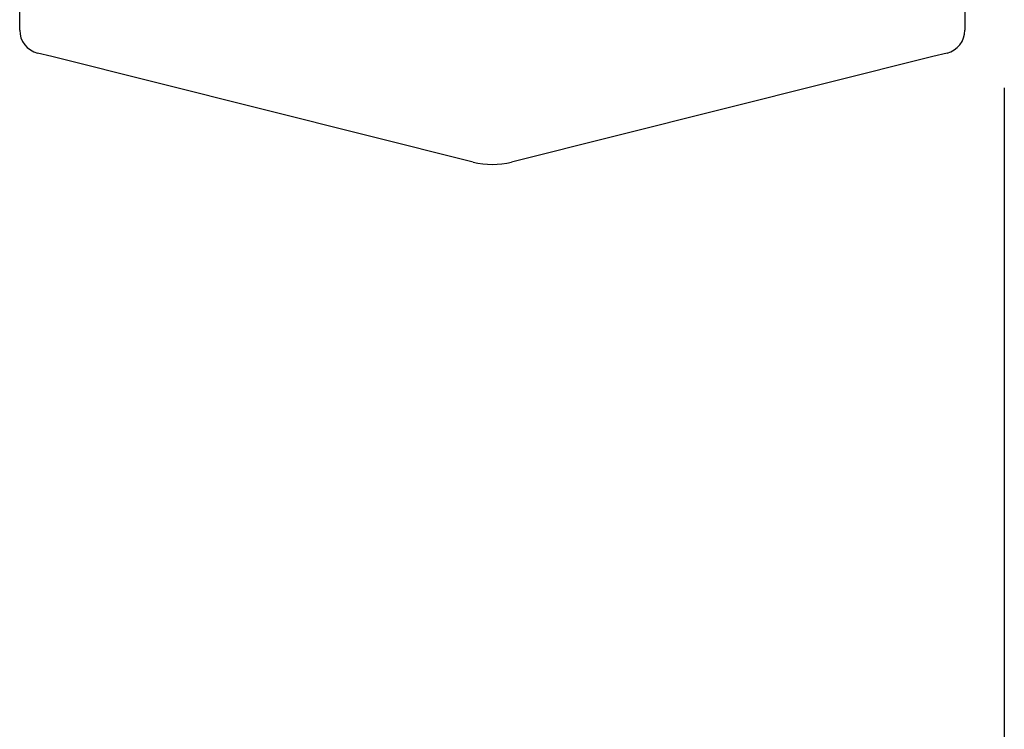
# Model space of a CAD drawing. Extents: x 0 to 1392, y 0 to 2245.
# Drawn here: x 785 to 798, y 386 to 395 of the extents above; entities that cross this region are included whole.
import ezdxf

# ---------------------------------------------------------------- set-up
doc = ezdxf.new("R2010")
doc.units = 0
doc.layers.add('YKK_13', color=4, linetype='CONTINUOUS')
doc.layers.add('YKK_D', color=6, linetype='CONTINUOUS')

msp = doc.modelspace()

# ---------------------------------------------------------------- linework, layer by layer
at = {"layer": 'YKK_13', "linetype": 'Continuous'}
for p, q in [((785.082, 395.073), (785.082, 395.339)), ((797.082, 395.339), (797.082, 395.073)), ((785.489, 394.737), (785.309, 394.782)), ((796.855, 394.782), (796.676, 394.737)), ((790.84, 393.399), (785.489, 394.737)), ((796.676, 394.737), (791.325, 393.399))]:
    msp.add_line(p, q, dxfattribs=at)
for centre, radius, start, end in [((785.382, 395.073), 0.3, 180, 255.9638), ((796.782, 395.073), 0.3, 284.0362, 0), ((791.082, 394.369), 1, 255.9638, 284.0362)]:
    msp.add_arc(centre, radius, start, end, dxfattribs=at)
at = {"layer": 'YKK_D'}
for q in [(797.582, 256.339), (797.582, 331.439)]:
    msp.add_line((797.582, 394.339), q, dxfattribs=at)

doc.saveas('drawing.dxf')
